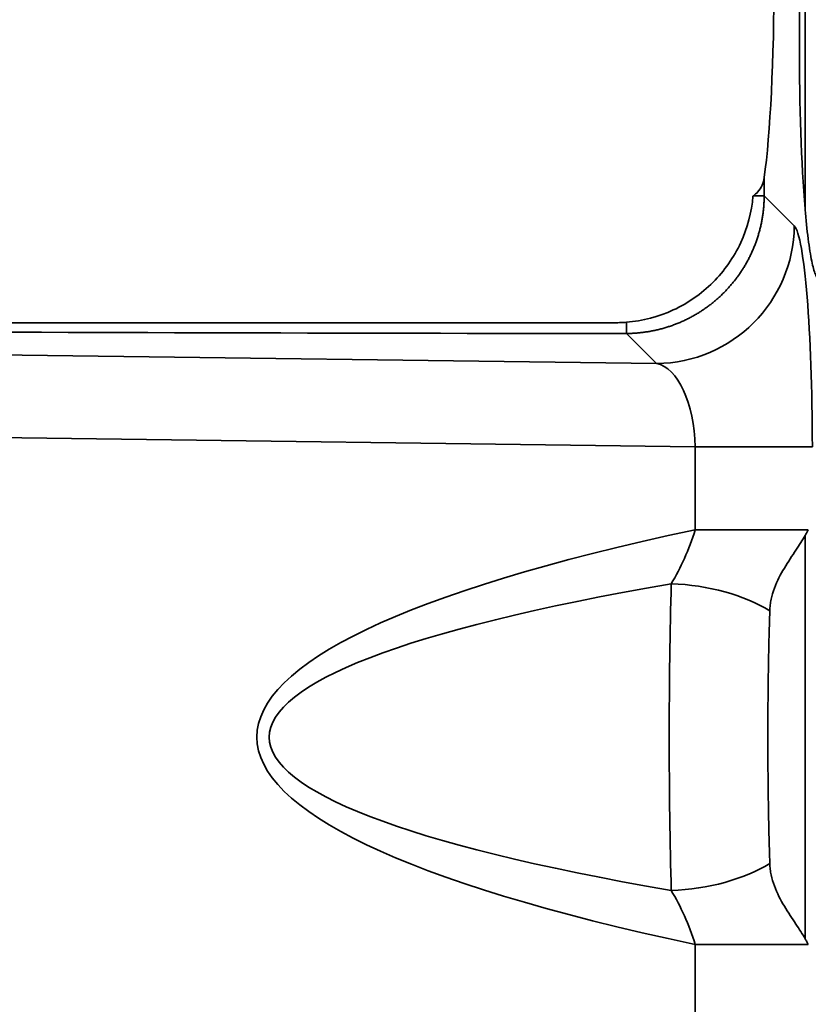
# Model space of a CAD drawing. Units: millimetres. Extents: x 12 to 828, y 4 to 584.
# Drawn here: x 323 to 381, y 144 to 216 of the extents above; entities that cross this region are included whole.
import ezdxf

# ---------------------------------------------------------------- set-up
doc = ezdxf.new("R2010")
doc.units = ezdxf.units.MM
doc.header["$LTSCALE"] = 2
for name, color, linetype, lineweight in [('Dimensions(ISO)', 7, 'Continuous', 18), ('Visible Edges(ISO)', 7, 'Continuous', 35), ('Visible Tangent Edges(ISO)', 7, 'Continuous', 35)]:
    doc.layers.add(name, color=color, linetype=linetype, lineweight=lineweight)
doc.styles.add('VBG-RF-ISO', font='arial.ttf')
doc.dimstyles.new('VBG-RF-ISO', dxfattribs={"dimscale": 2, "dimtxt": 3.5, "dimasz": 4, "dimexe": 2, "dimexo": 1, "dimgap": 0.4, "dimtad": 1, "dimtoh": 1, "dimrnd": 1e-08, "dimtxsty": 'VBG-RF-ISO', "dimblk": 'Filled-1', "dimcen": 0.09, "dimdle": 12, "dimclrd": 7, "dimclre": 7, "dimclrt": 256, "dimazin": 2, "dimtfac": 1, "dimtmove": 0, "dimatfit": 3, "dimldrblk": 'Filled-1', "dimfxl": 1, "dimtolj": 1, "dimlwd": 15, "dimlwe": 15, "dimarcsym": 0})

# ---------------------------------------------------------------- blocks, each defined once
blk = doc.blocks.new('Filled-1')
at = {"color": 0}
for p, q in [((0, 0), (-1, 0.15625)), ((-1, 0.15625), (-1, -0.15625)), ((-1, 0), (0, 0)), ((-1, -0.15625), (0, 0))]:
    blk.add_line(p, q, dxfattribs=at)
at = {"color": 0, "flags": 128}
blk.add_lwpolyline([(-1, -0.15625), (0, 0), (-1, 0.15625), (-1, -0.15625)], dxfattribs=at)
at = {"color": 0}
blk.add_solid([(-1, -0.15625), (0, 0), (-1, 0.15625), (-1, -0.15625)], dxfattribs=at)
blk = doc.blocks.new('*D31')
at = {"layer": 'Defpoints', "color": 0, "linetype": 'Continuous', "transparency": 16777216}
for p in [(159.366, 259.672), (159.366, 225.469), (409.366, 215.672)]:
    blk.add_point(p, dxfattribs=at)
at = {"layer": 'Dimensions(ISO)', "color": 7, "linetype": 'Continuous', "lineweight": 15, "transparency": 16777216}
for p, q in [((159.366, 227.469), (159.366, 263.672)), ((409.366, 217.672), (409.366, 263.672)), ((401.366, 259.672), (167.366, 259.672))]:
    blk.add_line(p, q, dxfattribs=at)
at = {"layer": 'Dimensions(ISO)', "color": 7, "linetype": 'Continuous', "lineweight": 15, "transparency": 16777216, "xscale": 8, "yscale": 8, "zscale": 8, "rotation": 180}
blk.add_blockref('Filled-1', (159.366, 259.672), dxfattribs=at)
at = {"layer": 'Dimensions(ISO)', "color": 7, "linetype": 'Continuous', "lineweight": 15, "transparency": 16777216, "xscale": 8, "yscale": 8, "zscale": 8}
blk.add_blockref('Filled-1', (409.366, 259.672), dxfattribs=at)
at = {"layer": 'Dimensions(ISO)', "linetype": 'Continuous', "lineweight": 18, "transparency": 16777216, "insert": (276.585, 267.62), "char_height": 7, "attachment_point": 1, "style": 'VBG-RF-ISO'}
blk.add_mtext('\\A1;250', dxfattribs=at)

msp = doc.modelspace()

# ---------------------------------------------------------------- linework, layer by layer
at = {"layer": 'Visible Edges(ISO)'}
msp.add_line((244.172, 193.735), (366.629, 193.735), dxfattribs=at)
for centre, start_param, end_param in [((376.629, 218.735), 0.550292, 2.591301), ((381.441, 213.735), 3.949668, 5.475109)]:
    msp.add_ellipse(centre, major_axis=(0, -17), ratio=0.087489, start_param=start_param, end_param=end_param, dxfattribs=at)
for points, knots in [([(381.926, 229.342), (381.948, 229.239), (381.969, 229.132), (382.069, 228.594), (382.152, 228.035), (382.306, 226.729), (382.377, 225.981), (382.494, 224.503), (382.551, 223.637), (382.649, 221.791), (382.69, 220.81), (382.75, 218.96), (382.776, 217.919), (382.81, 215.8), (382.817, 214.721), (382.817, 212.748), (382.81, 211.67), (382.776, 209.55), (382.75, 208.509), (382.69, 206.66), (382.649, 205.679), (382.551, 203.832), (382.494, 202.967), (382.377, 201.488), (382.306, 200.74), (382.152, 199.434), (382.069, 198.876), (381.909, 198.013), (381.817, 197.632), (381.628, 197.11), (381.53, 196.968), (381.351, 196.899), (381.252, 196.969), (381.057, 197.354), (380.962, 197.671), (380.792, 198.434), (380.703, 198.953), (380.536, 200.202), (380.458, 200.932), (380.384, 201.774), (380.375, 201.88), (380.366, 201.99)], [-6.790744, -6.790744, -6.790744, -6.790744, -6.712752, -6.712752, -6.410697, -6.410697, -6.108642, -6.108642, -5.811488, -5.811488, -5.514334, -5.514334, -5.218447, -5.218447, -4.922559, -4.922559, -4.626672, -4.626672, -4.330784, -4.330784, -4.03363, -4.03363, -3.736476, -3.736476, -3.434421, -3.434421, -3.132366, -3.132366, -2.824982, -2.824982, -2.517598, -2.517598, -2.20591, -2.20591, -1.894221, -1.894221, -1.579454, -1.579454, -1.264688, -1.264688, -1.220303, -1.220303, -1.220303, -1.220303]), ([(376.625, 202.919), (376.739, 203.005), (376.842, 203.097), (377.198, 203.492), (377.348, 203.853), (377.407, 204.244)], [3.3439931, 3.3439931, 3.3439931, 3.3439931, 3.4182059, 3.4182059, 3.6380554, 3.6380554, 3.6380554, 3.6380554]), ([(367.445, 193.768), (368.606, 193.863), (369.756, 194.163), (371.887, 195.148), (372.862, 195.827), (374.527, 197.488), (375.209, 198.465), (376.196, 200.594), (376.497, 201.74), (376.594, 202.896)], [0, 0, 0, 0, 0.353273, 0.353273, 0.704877, 0.704877, 1.05745, 1.05745, 1.409624, 1.409624, 1.409624, 1.409624]), ([(376.594, 202.896), (376.6, 202.9), (376.605, 202.904), (376.616, 202.912), (376.62, 202.915), (376.625, 202.919)], [0.000449817, 0.000449817, 0.000449817, 0.000449817, 0.004193798, 0.004193798, 0.007384742, 0.007384742, 0.007384742, 0.007384742]), ([(366.629, 193.735), (366.657, 193.735), (366.685, 193.735), (366.744, 193.735), (366.774, 193.736), (366.882, 193.738), (366.961, 193.74), (367.175, 193.749), (367.31, 193.757), (367.445, 193.768)], [0.000001, 0.000001, 0.000001, 0.000001, 0.00841137, 0.00841137, 0.01748908, 0.01748908, 0.04100528, 0.04100528, 0.08203696, 0.08203696, 0.08203696, 0.08203696]), ([(380.366, 178.328), (380.176, 177.999), (379.948, 177.648), (379.432, 176.866), (379.139, 176.429), (378.596, 175.524), (378.334, 175.035), (378.045, 174.254), (377.966, 173.988), (377.882, 173.577), (377.86, 173.441), (377.827, 173.165), (377.817, 173.026), (377.812, 172.885)], [-0.8263392, -0.8263392, -0.8263392, -0.8263392, -0.6297403, -0.6297403, -0.4159547, -0.4159547, -0.2046862, -0.2046862, -0.1006388, -0.1006388, -0.0502266, -0.0502266, 0, 0, 0, 0]), ([(380.366, 178.328), (380.409, 178.402), (380.45, 178.474), (380.528, 178.615), (380.565, 178.683), (380.6, 178.75)], [0.0000011, 0.0000011, 0.0000011, 0.0000011, 0.04537532, 0.04537532, 0.09074556, 0.09074556, 0.09074556, 0.09074556]), ([(377.812, 172.885), (377.766, 171.525), (377.73, 170.048), (377.682, 166.955), (377.67, 165.354), (377.669, 162.133), (377.682, 160.528), (377.73, 157.427), (377.766, 155.947), (377.812, 154.584)], [-1.935994, -1.935994, -1.935994, -1.935994, -1.451724, -1.451724, -0.969019, -0.969019, -0.485294, -0.485294, 0, 0, 0, 0]), ([(377.812, 154.584), (377.817, 154.443), (377.827, 154.304), (377.86, 154.028), (377.882, 153.892), (377.966, 153.481), (378.045, 153.215), (378.334, 152.434), (378.597, 151.945), (379.139, 151.04), (379.433, 150.603), (379.948, 149.821), (380.176, 149.47), (380.366, 149.142)], [-0.8418465, -0.8418465, -0.8418465, -0.8418465, -0.7906599, -0.7906599, -0.7392839, -0.7392839, -0.6332448, -0.6332448, -0.4179259, -0.4179259, -0.2002181, -0.2002181, -0.0000009, -0.0000009, -0.0000009, -0.0000009]), ([(380.6, 148.72), (380.565, 148.786), (380.528, 148.855), (380.45, 148.995), (380.409, 149.068), (380.366, 149.142)], [0, 0, 0, 0, 0.04537044, 0.04537044, 0.09074486, 0.09074486, 0.09074486, 0.09074486])]:
    msp.add_open_spline(points, degree=3, knots=knots, dxfattribs=at)
msp.add_open_spline([(376.598, 202.91), (376.608, 202.913), (376.617, 202.916), (376.625, 202.919)], degree=3, dxfattribs=at)
at = {"layer": 'Visible Tangent Edges(ISO)'}
for p, q in [((380.366, 201.99), (380.366, 225.48)), ((377.407, 204.244), (377.407, 202.919)), ((377.407, 202.919), (376.625, 202.919)), ((377.407, 202.919), (379.581, 200.745)), ((367.445, 192.957), (367.445, 193.768)), ((369.619, 190.783), (367.445, 192.957)), ((245.955, 192.41), (369.619, 190.783)), ((372.417, 184.757), (245.063, 186.433)), ((372.417, 178.75), (372.417, 184.757)), ((372.417, 184.757), (380.892, 184.757)), ((372.417, 178.75), (380.6, 178.75)), ((380.366, 149.142), (380.366, 178.328)), ((372.417, 148.72), (372.417, 142.712)), ((372.417, 148.72), (380.6, 148.72))]:
    msp.add_line(p, q, dxfattribs=at)
for centre, major_axis, ratio, start_param, end_param in [((369.619, 200.745), (7.071, 7.071), 0.992433, 3.930789, 5.493989), ((379.458, 184.807), (-0.005, 16.001), 0.089643, 4.709228, 6.193731), ((369.496, 184.807), (0.2, -6.002), 0.486106, 1.546204, 3.030706), ((513.572, 163.735), (172.9, 0), 0.150376, 2.525941, 3.757244), ((514.464, 163.735), (172.9, 0), 0.115674, 2.552836, 3.730349), ((371.403, 163.735), (0, 20), 0.043744, 0.98204, 2.159553), ((370.675, 169.288), (9.983, -0.583), 0.554673, 0.807296, 1.60319), ((370.675, 158.181), (9.983, 0.583), 0.554673, 4.679996, 5.47589)]:
    msp.add_ellipse(centre, major_axis=major_axis, ratio=ratio, start_param=start_param, end_param=end_param, dxfattribs=at)
for points, knots in [([(377.407, 202.919), (377.406, 202.821), (377.403, 202.624), (377.388, 202.33), (377.365, 202.037), (377.333, 201.744), (377.292, 201.452), (377.243, 201.161), (377.185, 200.872), (377.119, 200.585), (377.045, 200.3), (376.962, 200.017), (376.87, 199.737), (376.771, 199.459), (376.663, 199.185), (376.548, 198.914), (376.424, 198.646), (376.293, 198.382), (376.153, 198.122), (376.007, 197.866), (375.852, 197.615), (375.691, 197.368), (375.522, 197.126), (375.346, 196.889), (375.164, 196.658), (374.974, 196.432), (374.778, 196.211), (374.576, 195.997), (374.367, 195.788), (374.153, 195.586), (373.932, 195.39), (373.706, 195.2), (373.475, 195.018), (373.238, 194.842), (372.996, 194.673), (372.749, 194.512), (372.498, 194.357), (372.242, 194.211), (371.982, 194.071), (371.718, 193.94), (371.45, 193.816), (371.179, 193.701), (370.905, 193.593), (370.627, 193.494), (370.347, 193.402), (370.064, 193.319), (369.779, 193.245), (369.492, 193.179), (369.203, 193.121), (368.912, 193.072), (368.62, 193.031), (368.327, 192.999), (368.034, 192.976), (367.74, 192.961), (367.543, 192.958), (367.445, 192.957)], [0, 0, 0, 0, 0.018872, 0.037743, 0.056615, 0.075485, 0.094355, 0.113225, 0.132095, 0.150964, 0.169833, 0.188701, 0.207569, 0.226437, 0.245305, 0.264172, 0.283039, 0.301906, 0.320773, 0.339639, 0.358505, 0.377372, 0.396238, 0.415104, 0.43397, 0.452836, 0.471701, 0.490567, 0.509433, 0.528299, 0.547164, 0.56603, 0.584896, 0.603762, 0.622628, 0.641495, 0.660361, 0.679227, 0.698094, 0.716961, 0.735828, 0.754695, 0.773563, 0.792431, 0.811299, 0.830167, 0.849036, 0.867905, 0.886775, 0.905645, 0.924515, 0.943385, 0.962257, 0.981128, 1, 1, 1, 1]), ([(370.675, 174.841), (371.013, 175.407), (371.332, 176.015), (371.629, 176.674), (371.926, 177.333), (372.192, 178.023), (372.417, 178.75)], [0, 0, 0, 0, 0.002262904, 0.002262904, 0.002262904, 0.004525808, 0.004525808, 0.004525808, 0.004525808]), ([(370.675, 152.628), (371.013, 152.063), (371.332, 151.455), (371.629, 150.796), (371.926, 150.137), (372.192, 149.447), (372.417, 148.72)], [0, 0, 0, 0, 0.002262904, 0.002262904, 0.002262904, 0.004525808, 0.004525808, 0.004525808, 0.004525808])]:
    msp.add_open_spline(points, degree=3, knots=knots, dxfattribs=at)
msp.add_open_spline([(367.445, 192.957), (326.354, 192.957), (285.263, 193.276), (244.172, 193.276)], degree=3, dxfattribs=at)

# ---------------------------------------------------------------- dimensions: what is measured, and where the dimension line sits
at = {"layer": 'Dimensions(ISO)', "color": 7, "linetype": 'Continuous', "lineweight": 18}
dim = msp.add_linear_dim(base=(159.366, 259.672), p1=(409.366, 215.672), p2=(159.366, 225.469), angle=180, dimstyle='VBG-RF-ISO', override={"dimgap": 0.4, "dimtoh": 0, "dimdec": 2, "dimtol": 0, "dimlim": 0, "dimtp": 0, "dimtm": 0, "dimtdec": 2, "dimtofl": 0, "dimatfit": 1}, dxfattribs=at)
dim.commit()
dim.dimension.update_dxf_attribs({"geometry": '*D31', "text_midpoint": (284.366, 259.672), "dimtype": 160})

doc.saveas('drawing.dxf')
